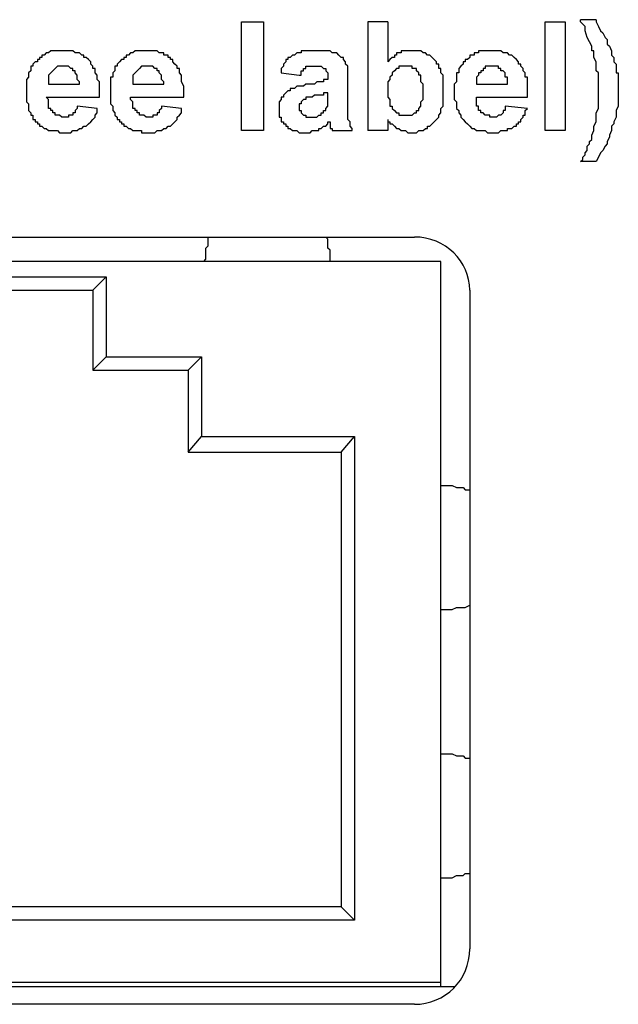
# Model space of a CAD drawing. Extents: x 1539 to 1945, y -629 to -323.
# Drawn here: x 1679 to 1680, y -432 to -431 of the extents above; entities that cross this region are included whole.
import ezdxf

# ---------------------------------------------------------------- set-up
doc = ezdxf.new("R2010")
doc.units = 0

msp = doc.modelspace()

# ---------------------------------------------------------------- linework, layer by layer
at = {"color": 7, "linetype": 'Continuous', "lineweight": -2, "true_color": 0x000007}
for points in [[(1679.4443, -431.3885), (1679.4443, -431.2616), (1679.4443, -431.2616)], [(1679.4443, -431.2616), (1679.4702, -431.2616), (1679.4702, -431.2616)], [(1679.4702, -431.2616), (1679.4702, -431.3885), (1679.4702, -431.3885)], [(1679.5919, -431.2616), (1679.5919, -431.3885), (1679.5919, -431.3885)], [(1679.6152, -431.2616), (1679.5919, -431.2616), (1679.5919, -431.2616)], [(1679.6152, -431.2616), (1679.6152, -431.3082), (1679.6152, -431.3082)], [(1679.7991, -431.3885), (1679.7991, -431.2616), (1679.7991, -431.2616)], [(1679.7991, -431.2616), (1679.8224, -431.2616), (1679.8224, -431.2616)], [(1679.8224, -431.2616), (1679.8224, -431.3885), (1679.8224, -431.3885)], [(1679.8586, -431.259), (1679.8405, -431.259), (1679.8405, -431.259)], [(1679.8508, -431.4014), (1679.8534, -431.3988), (1679.8534, -431.3937), (1679.8534, -431.3937), (1679.856, -431.3885), (1679.856, -431.3833), (1679.856, -431.3833), (1679.856, -431.3833), (1679.8586, -431.3781), (1679.8586, -431.3729), (1679.8586, -431.3704), (1679.8586, -431.3678), (1679.8612, -431.3626), (1679.8612, -431.3574), (1679.8612, -431.3548), (1679.8612, -431.3522), (1679.8612, -431.3496), (1679.8612, -431.3445), (1679.8612, -431.3419), (1679.8612, -431.3419), (1679.8612, -431.3367), (1679.8612, -431.3315), (1679.8612, -431.3263), (1679.8612, -431.3237), (1679.8612, -431.3211), (1679.8586, -431.3186), (1679.8586, -431.3134), (1679.8586, -431.3134), (1679.8586, -431.3082), (1679.856, -431.303), (1679.856, -431.3004), (1679.856, -431.2953), (1679.8534, -431.2953), (1679.8534, -431.2901), (1679.8508, -431.2849), (1679.8508, -431.2849), (1679.8483, -431.2797), (1679.8457, -431.2719), (1679.8457, -431.2668), (1679.8405, -431.2616), (1679.8405, -431.259)], [(1679.8586, -431.259), (1679.8586, -431.2616), (1679.8612, -431.2668), (1679.8638, -431.2719), (1679.8664, -431.2745), (1679.869, -431.2797), (1679.8716, -431.2823), (1679.8716, -431.2875), (1679.8742, -431.2901), (1679.8767, -431.2953), (1679.8767, -431.2978), (1679.8767, -431.3004), (1679.8793, -431.303), (1679.8793, -431.3082), (1679.8819, -431.3108), (1679.8819, -431.316), (1679.8819, -431.3211), (1679.8845, -431.3211), (1679.8845, -431.3263), (1679.8845, -431.3289), (1679.8845, -431.3341), (1679.8845, -431.3367), (1679.8845, -431.3419), (1679.8845, -431.3445), (1679.8845, -431.3496), (1679.8845, -431.3522), (1679.8845, -431.3574), (1679.8845, -431.36), (1679.8819, -431.3652), (1679.8819, -431.3678), (1679.8819, -431.3729), (1679.8793, -431.3781), (1679.8793, -431.3807), (1679.8767, -431.3833), (1679.8767, -431.3885), (1679.8742, -431.3937), (1679.8742, -431.3963), (1679.8716, -431.4014), (1679.8716, -431.404), (1679.869, -431.4066), (1679.8664, -431.4118), (1679.8638, -431.4144), (1679.8612, -431.4196), (1679.8586, -431.4247), (1679.8586, -431.4247)], [(1679.2345, -431.2953), (1679.2345, -431.2953), (1679.2319, -431.2953), (1679.2293, -431.2953), (1679.2267, -431.2953), (1679.2267, -431.2953), (1679.2241, -431.2953), (1679.2215, -431.2953), (1679.219, -431.2978), (1679.219, -431.2978), (1679.2164, -431.2978), (1679.2138, -431.3004), (1679.2138, -431.3004), (1679.2112, -431.3004), (1679.2112, -431.303), (1679.2086, -431.303), (1679.2086, -431.3056), (1679.206, -431.3056), (1679.206, -431.3082), (1679.2034, -431.3082), (1679.2034, -431.3082), (1679.2034, -431.3082), (1679.2008, -431.3108), (1679.2008, -431.3134), (1679.1982, -431.3134), (1679.1982, -431.316), (1679.1982, -431.3186), (1679.1957, -431.3211), (1679.1957, -431.3211), (1679.1957, -431.3237), (1679.1957, -431.3263), (1679.1957, -431.3263), (1679.1931, -431.3289), (1679.1931, -431.3315), (1679.1931, -431.3315), (1679.1931, -431.3341), (1679.1931, -431.3367), (1679.1931, -431.3393), (1679.1931, -431.3445), (1679.1931, -431.3445), (1679.1931, -431.347), (1679.1931, -431.3496), (1679.1931, -431.3522), (1679.1931, -431.3548), (1679.1931, -431.3548), (1679.1957, -431.3574), (1679.1957, -431.36), (1679.1957, -431.3626), (1679.1957, -431.3652), (1679.1957, -431.3652), (1679.1982, -431.3678), (1679.1982, -431.3704), (1679.2008, -431.3704), (1679.2008, -431.3729), (1679.2008, -431.3755), (1679.2034, -431.3755), (1679.2034, -431.3781), (1679.206, -431.3781), (1679.206, -431.3807), (1679.2086, -431.3807), (1679.2086, -431.3833), (1679.2112, -431.3833), (1679.2138, -431.3859), (1679.2138, -431.3859), (1679.2164, -431.3859), (1679.219, -431.3885), (1679.219, -431.3885), (1679.2215, -431.3885), (1679.2241, -431.3885), (1679.2267, -431.3885), (1679.2293, -431.3885), (1679.2319, -431.3911), (1679.2319, -431.3911), (1679.2345, -431.3911), (1679.2371, -431.3911), (1679.2371, -431.3911), (1679.2397, -431.3911)], [(1679.2785, -431.3496), (1679.2785, -431.347), (1679.2785, -431.3445), (1679.2785, -431.3419), (1679.2785, -431.3393), (1679.2785, -431.3367), (1679.2785, -431.3315), (1679.2759, -431.3289), (1679.2759, -431.3263), (1679.2759, -431.3263), (1679.2759, -431.3263), (1679.2759, -431.3237), (1679.2733, -431.3211), (1679.2733, -431.3186), (1679.2733, -431.316), (1679.2708, -431.316), (1679.2708, -431.3134), (1679.2682, -431.3108), (1679.2682, -431.3108), (1679.2682, -431.3082), (1679.2656, -431.3056), (1679.2656, -431.3056), (1679.263, -431.303), (1679.2604, -431.303), (1679.2604, -431.3004), (1679.2578, -431.3004), (1679.2578, -431.3004), (1679.2552, -431.2978), (1679.2526, -431.2978), (1679.25, -431.2978), (1679.25, -431.2978), (1679.2474, -431.2953), (1679.2449, -431.2953), (1679.2423, -431.2953), (1679.2397, -431.2953), (1679.2371, -431.2953), (1679.2371, -431.2953), (1679.2345, -431.2953)], [(1679.3329, -431.2953), (1679.3329, -431.2953), (1679.3303, -431.2953), (1679.3277, -431.2953), (1679.3251, -431.2953), (1679.3251, -431.2953), (1679.3225, -431.2953), (1679.32, -431.2953), (1679.3174, -431.2978), (1679.3174, -431.2978), (1679.3148, -431.2978), (1679.3122, -431.3004), (1679.3122, -431.3004), (1679.3096, -431.3004), (1679.3096, -431.303), (1679.307, -431.303), (1679.307, -431.3056), (1679.3044, -431.3056), (1679.3018, -431.3082), (1679.3018, -431.3082), (1679.3018, -431.3082), (1679.3018, -431.3082), (1679.2992, -431.3108), (1679.2992, -431.3134), (1679.2966, -431.3134), (1679.2966, -431.316), (1679.2966, -431.3186), (1679.2941, -431.3211), (1679.2941, -431.3211), (1679.2941, -431.3237), (1679.2941, -431.3263), (1679.2915, -431.3263), (1679.2915, -431.3289), (1679.2915, -431.3315), (1679.2915, -431.3315), (1679.2915, -431.3341), (1679.2915, -431.3367), (1679.2915, -431.3393), (1679.2915, -431.3445), (1679.2915, -431.3445), (1679.2915, -431.347), (1679.2915, -431.3496), (1679.2915, -431.3522), (1679.2915, -431.3548), (1679.2915, -431.3548), (1679.2915, -431.3574), (1679.2941, -431.36), (1679.2941, -431.3626), (1679.2941, -431.3652), (1679.2941, -431.3652), (1679.2966, -431.3678), (1679.2966, -431.3704), (1679.2966, -431.3704), (1679.2992, -431.3729), (1679.2992, -431.3755), (1679.3018, -431.3755), (1679.3018, -431.3781), (1679.3044, -431.3781), (1679.3044, -431.3807), (1679.307, -431.3807), (1679.307, -431.3833), (1679.3096, -431.3833), (1679.3122, -431.3859), (1679.3122, -431.3859), (1679.3148, -431.3859), (1679.3174, -431.3885), (1679.3174, -431.3885), (1679.32, -431.3885), (1679.3225, -431.3885), (1679.3251, -431.3885), (1679.3277, -431.3885), (1679.3277, -431.3911), (1679.3303, -431.3911), (1679.3329, -431.3911), (1679.3355, -431.3911), (1679.3355, -431.3911), (1679.3381, -431.3911)], [(1679.3769, -431.3496), (1679.3769, -431.347), (1679.3769, -431.3445), (1679.3769, -431.3419), (1679.3769, -431.3393), (1679.3769, -431.3367), (1679.3743, -431.3315), (1679.3743, -431.3289), (1679.3743, -431.3263), (1679.3743, -431.3263), (1679.3743, -431.3263), (1679.3743, -431.3237), (1679.3718, -431.3211), (1679.3718, -431.3186), (1679.3718, -431.316), (1679.3692, -431.316), (1679.3692, -431.3134), (1679.3666, -431.3108), (1679.3666, -431.3108), (1679.364, -431.3082), (1679.364, -431.3056), (1679.3614, -431.3056), (1679.3614, -431.303), (1679.3588, -431.303), (1679.3588, -431.3004), (1679.3562, -431.3004), (1679.3536, -431.3004), (1679.3536, -431.2978), (1679.351, -431.2978), (1679.3484, -431.2978), (1679.3484, -431.2978), (1679.3459, -431.2953), (1679.3433, -431.2953), (1679.3407, -431.2953), (1679.3381, -431.2953), (1679.3355, -431.2953), (1679.3355, -431.2953), (1679.3329, -431.2953)], [(1679.5297, -431.2953), (1679.5297, -431.2953), (1679.5271, -431.2953), (1679.5245, -431.2953), (1679.522, -431.2953), (1679.5194, -431.2953), (1679.5168, -431.2953), (1679.5142, -431.2953), (1679.5142, -431.2978), (1679.5116, -431.2978), (1679.509, -431.2978), (1679.509, -431.2978), (1679.5064, -431.3004), (1679.5038, -431.3004), (1679.5038, -431.3004), (1679.5012, -431.303), (1679.5012, -431.303), (1679.4986, -431.303), (1679.4986, -431.3056), (1679.4961, -431.3056), (1679.4961, -431.3082), (1679.4961, -431.3082), (1679.4935, -431.3108), (1679.4935, -431.3134), (1679.4935, -431.3134), (1679.4909, -431.316), (1679.4909, -431.3186), (1679.4909, -431.3211), (1679.4909, -431.3211)], [(1679.566, -431.3082), (1679.566, -431.3082), (1679.5634, -431.3056), (1679.5634, -431.3056), (1679.5634, -431.303), (1679.5608, -431.303), (1679.5608, -431.303), (1679.5582, -431.3004), (1679.5582, -431.3004), (1679.5556, -431.2978), (1679.5556, -431.2978), (1679.553, -431.2978), (1679.5504, -431.2978), (1679.5504, -431.2978), (1679.5479, -431.2953), (1679.5453, -431.2953), (1679.5453, -431.2953), (1679.5427, -431.2953), (1679.5401, -431.2953), (1679.5375, -431.2953), (1679.5323, -431.2953), (1679.5297, -431.2953)], [(1679.6437, -431.2953), (1679.6411, -431.2953), (1679.6385, -431.2953), (1679.6359, -431.2953), (1679.6359, -431.2953), (1679.6333, -431.2953), (1679.6307, -431.2953), (1679.6307, -431.2978), (1679.6281, -431.2978), (1679.6255, -431.2978), (1679.6255, -431.3004), (1679.623, -431.3004), (1679.623, -431.303), (1679.6204, -431.303), (1679.6178, -431.3056), (1679.6178, -431.3056), (1679.6152, -431.3082)], [(1679.6696, -431.3781), (1679.6722, -431.3755), (1679.6722, -431.3755), (1679.6747, -431.3729), (1679.6747, -431.3704), (1679.6747, -431.3704), (1679.6773, -431.3678), (1679.6773, -431.3652), (1679.6773, -431.3626), (1679.6773, -431.3626), (1679.6799, -431.36), (1679.6799, -431.3574), (1679.6799, -431.3548), (1679.6799, -431.3522), (1679.6799, -431.3522), (1679.6799, -431.3496), (1679.6799, -431.347), (1679.6799, -431.3445), (1679.6799, -431.3419), (1679.6799, -431.3393), (1679.6799, -431.3367), (1679.6799, -431.3341), (1679.6799, -431.3315), (1679.6799, -431.3289), (1679.6799, -431.3263), (1679.6799, -431.3237), (1679.6773, -431.3211), (1679.6773, -431.3211), (1679.6773, -431.3186), (1679.6773, -431.316), (1679.6747, -431.316), (1679.6747, -431.3134), (1679.6747, -431.3108), (1679.6722, -431.3108), (1679.6722, -431.3082), (1679.6722, -431.3082), (1679.6696, -431.3056), (1679.6696, -431.3056), (1679.667, -431.303), (1679.667, -431.303), (1679.6644, -431.3004), (1679.6644, -431.3004), (1679.6618, -431.3004), (1679.6618, -431.3004), (1679.6592, -431.2978), (1679.6566, -431.2978), (1679.6566, -431.2978), (1679.654, -431.2953), (1679.6514, -431.2953), (1679.6514, -431.2953), (1679.6489, -431.2953), (1679.6463, -431.2953), (1679.6437, -431.2953), (1679.6437, -431.2953)], [(1679.7343, -431.2953), (1679.7343, -431.2953), (1679.7317, -431.2953), (1679.7317, -431.2953), (1679.7291, -431.2953), (1679.7265, -431.2953), (1679.724, -431.2953), (1679.7214, -431.2953), (1679.7214, -431.2978), (1679.7188, -431.2978), (1679.7162, -431.2978), (1679.7162, -431.3004), (1679.7136, -431.3004), (1679.711, -431.3004), (1679.711, -431.303), (1679.711, -431.303), (1679.7084, -431.3056), (1679.7058, -431.3056), (1679.7058, -431.3082), (1679.7058, -431.3082), (1679.7058, -431.3082), (1679.7032, -431.3082), (1679.7032, -431.3108), (1679.7006, -431.3134), (1679.7006, -431.3134), (1679.6981, -431.316), (1679.6981, -431.3186), (1679.6981, -431.3211), (1679.6955, -431.3211), (1679.6955, -431.3237), (1679.6955, -431.3263), (1679.6955, -431.3263), (1679.6955, -431.3289), (1679.6955, -431.3315), (1679.6955, -431.3315), (1679.6929, -431.3341), (1679.6929, -431.3367), (1679.6929, -431.3393), (1679.6929, -431.3445), (1679.6929, -431.3445), (1679.6929, -431.347), (1679.6929, -431.3496), (1679.6929, -431.3522), (1679.6955, -431.3548), (1679.6955, -431.3548), (1679.6955, -431.3574), (1679.6955, -431.36), (1679.6955, -431.3626), (1679.6981, -431.3652), (1679.6981, -431.3652), (1679.6981, -431.3678), (1679.7006, -431.3704), (1679.7006, -431.3704), (1679.7006, -431.3729), (1679.7032, -431.3755), (1679.7032, -431.3755), (1679.7058, -431.3781), (1679.7058, -431.3781), (1679.7084, -431.3807), (1679.7084, -431.3807), (1679.711, -431.3833), (1679.711, -431.3833), (1679.7136, -431.3859), (1679.7162, -431.3859), (1679.7162, -431.3859), (1679.7188, -431.3885), (1679.7214, -431.3885), (1679.724, -431.3885), (1679.724, -431.3885), (1679.7265, -431.3885), (1679.7291, -431.3885), (1679.7317, -431.3911), (1679.7317, -431.3911), (1679.7343, -431.3911), (1679.7369, -431.3911), (1679.7369, -431.3911), (1679.7395, -431.3911)], [(1679.7783, -431.3496), (1679.7783, -431.347), (1679.7783, -431.3445), (1679.7783, -431.3419), (1679.7783, -431.3393), (1679.7783, -431.3367), (1679.7783, -431.3315), (1679.7783, -431.3289), (1679.7783, -431.3263), (1679.7757, -431.3263), (1679.7757, -431.3263), (1679.7757, -431.3237), (1679.7757, -431.3211), (1679.7732, -431.3186), (1679.7732, -431.316), (1679.7732, -431.316), (1679.7706, -431.3134), (1679.7706, -431.3108), (1679.768, -431.3108), (1679.768, -431.3082), (1679.7654, -431.3056), (1679.7654, -431.3056), (1679.7628, -431.303), (1679.7628, -431.303), (1679.7602, -431.3004), (1679.7576, -431.3004), (1679.7576, -431.3004), (1679.755, -431.2978), (1679.755, -431.2978), (1679.7524, -431.2978), (1679.7499, -431.2978), (1679.7473, -431.2953), (1679.7447, -431.2953), (1679.7447, -431.2953), (1679.7421, -431.2953), (1679.7395, -431.2953), (1679.7369, -431.2953), (1679.7343, -431.2953)], [(1679.2552, -431.3341), (1679.2552, -431.3341), (1679.2552, -431.3315), (1679.2526, -431.3289), (1679.2526, -431.3289), (1679.2526, -431.3263), (1679.2526, -431.3263), (1679.2526, -431.3237), (1679.2526, -431.3237), (1679.25, -431.3211), (1679.25, -431.3211), (1679.25, -431.3186), (1679.25, -431.3186), (1679.2474, -431.3186), (1679.2474, -431.3186), (1679.2474, -431.316), (1679.2449, -431.316), (1679.2449, -431.316), (1679.2423, -431.3134), (1679.2423, -431.3134), (1679.2397, -431.3134), (1679.2397, -431.3134), (1679.2397, -431.3134), (1679.2371, -431.3134), (1679.2371, -431.3134), (1679.2345, -431.3134), (1679.2345, -431.3134), (1679.2319, -431.3134), (1679.2319, -431.3134), (1679.2293, -431.3134), (1679.2293, -431.3134), (1679.2267, -431.316), (1679.2267, -431.316), (1679.2267, -431.316), (1679.2241, -431.3186), (1679.2241, -431.3186), (1679.2241, -431.3186), (1679.2215, -431.3211), (1679.2215, -431.3211), (1679.2215, -431.3211), (1679.219, -431.3237), (1679.219, -431.3237), (1679.219, -431.3263), (1679.219, -431.3263), (1679.219, -431.3289), (1679.219, -431.3315), (1679.219, -431.3315), (1679.219, -431.3341), (1679.219, -431.3341)], [(1679.3536, -431.3341), (1679.3536, -431.3341), (1679.3536, -431.3315), (1679.351, -431.3289), (1679.351, -431.3289), (1679.351, -431.3263), (1679.351, -431.3263), (1679.351, -431.3237), (1679.351, -431.3237), (1679.3484, -431.3211), (1679.3484, -431.3211), (1679.3484, -431.3186), (1679.3459, -431.3186), (1679.3459, -431.3186), (1679.3459, -431.3186), (1679.3459, -431.316), (1679.3433, -431.316), (1679.3433, -431.316), (1679.3407, -431.3134), (1679.3407, -431.3134), (1679.3381, -431.3134), (1679.3381, -431.3134), (1679.3355, -431.3134), (1679.3355, -431.3134), (1679.3355, -431.3134), (1679.3329, -431.3134), (1679.3329, -431.3134), (1679.3303, -431.3134), (1679.3303, -431.3134), (1679.3277, -431.3134), (1679.3277, -431.3134), (1679.3251, -431.316), (1679.3251, -431.316), (1679.3251, -431.316), (1679.3225, -431.3186), (1679.3225, -431.3186), (1679.3225, -431.3186), (1679.32, -431.3211), (1679.32, -431.3211), (1679.32, -431.3211), (1679.3174, -431.3237), (1679.3174, -431.3237), (1679.3174, -431.3263), (1679.3174, -431.3263), (1679.3174, -431.3289), (1679.3174, -431.3315), (1679.3174, -431.3315), (1679.3174, -431.3341), (1679.3174, -431.3341)], [(1679.5116, -431.3237), (1679.5142, -431.3237), (1679.5142, -431.3211), (1679.5142, -431.3211), (1679.5142, -431.3186), (1679.5142, -431.3186), (1679.5168, -431.3186), (1679.5168, -431.316), (1679.5168, -431.316), (1679.5194, -431.316), (1679.5194, -431.316), (1679.5194, -431.3134), (1679.522, -431.3134), (1679.522, -431.3134), (1679.522, -431.3134), (1679.5245, -431.3134), (1679.5245, -431.3134), (1679.5271, -431.3134), (1679.5297, -431.3134)], [(1679.5297, -431.3134), (1679.5297, -431.3134), (1679.5323, -431.3134), (1679.5323, -431.3134), (1679.5349, -431.3134), (1679.5375, -431.3134), (1679.5375, -431.3134), (1679.5375, -431.3134), (1679.5401, -431.316), (1679.5401, -431.316), (1679.5401, -431.316), (1679.5427, -431.316), (1679.5427, -431.316), (1679.5427, -431.3186), (1679.5427, -431.3186), (1679.5427, -431.3186), (1679.5453, -431.3211), (1679.5453, -431.3211), (1679.5453, -431.3211), (1679.5453, -431.3237), (1679.5453, -431.3263), (1679.5453, -431.3263)], [(1679.5686, -431.3289), (1679.5686, -431.3289), (1679.5686, -431.3263), (1679.5686, -431.3237), (1679.5686, -431.3211), (1679.5686, -431.3186), (1679.5686, -431.3186), (1679.5686, -431.316), (1679.5686, -431.3134), (1679.566, -431.3108), (1679.566, -431.3108), (1679.566, -431.3082), (1679.566, -431.3082)], [(1679.6359, -431.3134), (1679.6359, -431.3134), (1679.6333, -431.3134), (1679.6307, -431.3134), (1679.6307, -431.3134), (1679.6281, -431.3134), (1679.6281, -431.316), (1679.6281, -431.316), (1679.6255, -431.316), (1679.6255, -431.316), (1679.6255, -431.316), (1679.623, -431.3186), (1679.623, -431.3186), (1679.6204, -431.3211), (1679.6204, -431.3211), (1679.6204, -431.3211), (1679.6204, -431.3237), (1679.6178, -431.3263), (1679.6178, -431.3263), (1679.6178, -431.3289), (1679.6178, -431.3289), (1679.6178, -431.3289), (1679.6152, -431.3315), (1679.6152, -431.3341), (1679.6152, -431.3367), (1679.6152, -431.3393), (1679.6152, -431.3393)], [(1679.6359, -431.3134), (1679.6359, -431.3134), (1679.6333, -431.3134), (1679.6307, -431.3134), (1679.6307, -431.3134), (1679.6281, -431.3134), (1679.6281, -431.316), (1679.6281, -431.316), (1679.6255, -431.316), (1679.6255, -431.316), (1679.6255, -431.316), (1679.623, -431.3186), (1679.623, -431.3186), (1679.6204, -431.3211), (1679.6204, -431.3211), (1679.6204, -431.3211), (1679.6204, -431.3237), (1679.6178, -431.3263), (1679.6178, -431.3263), (1679.6178, -431.3289), (1679.6178, -431.3289), (1679.6178, -431.3289), (1679.6152, -431.3315), (1679.6152, -431.3341), (1679.6152, -431.3367), (1679.6152, -431.3393), (1679.6152, -431.3393)], [(1679.6359, -431.3704), (1679.6385, -431.3704), (1679.6385, -431.3704), (1679.6411, -431.3704), (1679.6411, -431.3704), (1679.6411, -431.3704), (1679.6437, -431.3704), (1679.6437, -431.3704), (1679.6463, -431.3678), (1679.6463, -431.3678), (1679.6489, -431.3678), (1679.6489, -431.3652), (1679.6489, -431.3652), (1679.6514, -431.3652), (1679.6514, -431.3652), (1679.6514, -431.3626), (1679.6514, -431.3626), (1679.654, -431.36), (1679.654, -431.36), (1679.654, -431.3574), (1679.654, -431.3548), (1679.654, -431.3548), (1679.6566, -431.3522), (1679.6566, -431.3496), (1679.6566, -431.347), (1679.6566, -431.3445), (1679.6566, -431.3419), (1679.6566, -431.3419), (1679.6566, -431.3393), (1679.6566, -431.3367), (1679.6566, -431.3367), (1679.6566, -431.3341), (1679.654, -431.3315), (1679.654, -431.3289), (1679.654, -431.3289), (1679.654, -431.3263), (1679.654, -431.3263), (1679.654, -431.3237), (1679.6514, -431.3237), (1679.6514, -431.3211), (1679.6514, -431.3211), (1679.6514, -431.3211), (1679.6489, -431.3186), (1679.6489, -431.3186), (1679.6489, -431.316), (1679.6463, -431.316), (1679.6463, -431.316), (1679.6437, -431.316), (1679.6437, -431.316), (1679.6437, -431.316), (1679.6437, -431.3134), (1679.6411, -431.3134), (1679.6411, -431.3134), (1679.6385, -431.3134), (1679.6385, -431.3134), (1679.6359, -431.3134), (1679.6359, -431.3134)], [(1679.755, -431.3341), (1679.755, -431.3341), (1679.755, -431.3315), (1679.755, -431.3289), (1679.755, -431.3289), (1679.755, -431.3263), (1679.7524, -431.3263), (1679.7524, -431.3237), (1679.7524, -431.3237), (1679.7524, -431.3211), (1679.7524, -431.3211), (1679.7499, -431.3186), (1679.7499, -431.3186), (1679.7499, -431.3186), (1679.7473, -431.3186), (1679.7473, -431.316), (1679.7473, -431.316), (1679.7447, -431.316), (1679.7447, -431.3134), (1679.7421, -431.3134), (1679.7421, -431.3134), (1679.7395, -431.3134), (1679.7395, -431.3134), (1679.7369, -431.3134), (1679.7369, -431.3134), (1679.7369, -431.3134), (1679.7343, -431.3134), (1679.7343, -431.3134), (1679.7317, -431.3134), (1679.7317, -431.3134), (1679.7291, -431.3134), (1679.7291, -431.316), (1679.7265, -431.316), (1679.7265, -431.316), (1679.7265, -431.3186), (1679.724, -431.3186), (1679.724, -431.3186), (1679.724, -431.3211), (1679.7214, -431.3211), (1679.7214, -431.3211), (1679.7214, -431.3237), (1679.7214, -431.3237), (1679.7188, -431.3263), (1679.7188, -431.3263), (1679.7188, -431.3289), (1679.7188, -431.3315), (1679.7188, -431.3315), (1679.7188, -431.3341), (1679.7188, -431.3341)], [(1679.4909, -431.3211), (1679.5116, -431.3237), (1679.5116, -431.3237)], [(1679.219, -431.3341), (1679.2552, -431.3341), (1679.2552, -431.3341)], [(1679.3174, -431.3341), (1679.3536, -431.3341), (1679.3536, -431.3341)], [(1679.522, -431.3341), (1679.5194, -431.3341), (1679.5168, -431.3367), (1679.5142, -431.3367), (1679.5116, -431.3367), (1679.509, -431.3367), (1679.509, -431.3367), (1679.5064, -431.3393), (1679.5038, -431.3393), (1679.5012, -431.3393), (1679.5012, -431.3393), (1679.5012, -431.3419), (1679.4986, -431.3419), (1679.4986, -431.3419), (1679.4961, -431.3445), (1679.4961, -431.3445), (1679.4935, -431.347), (1679.4935, -431.347), (1679.4935, -431.3496), (1679.4909, -431.3496), (1679.4909, -431.3496), (1679.4909, -431.3522), (1679.4909, -431.3522), (1679.4883, -431.3548), (1679.4883, -431.3548), (1679.4883, -431.3574), (1679.4883, -431.36), (1679.4883, -431.36), (1679.4883, -431.3626), (1679.4883, -431.3626), (1679.4883, -431.3626), (1679.4883, -431.3652), (1679.4883, -431.3678), (1679.4883, -431.3678), (1679.4883, -431.3704), (1679.4883, -431.3704), (1679.4883, -431.3729), (1679.4909, -431.3729), (1679.4909, -431.3755), (1679.4909, -431.3781), (1679.4935, -431.3781), (1679.4935, -431.3781), (1679.4935, -431.3781), (1679.4935, -431.3807), (1679.4961, -431.3807), (1679.4961, -431.3833), (1679.4986, -431.3833), (1679.4986, -431.3859), (1679.5012, -431.3859), (1679.5012, -431.3859), (1679.5038, -431.3885), (1679.5038, -431.3885), (1679.5064, -431.3885), (1679.5064, -431.3885), (1679.509, -431.3885), (1679.5116, -431.3911), (1679.5142, -431.3911), (1679.5142, -431.3911), (1679.5168, -431.3911), (1679.5194, -431.3911)], [(1679.5453, -431.3289), (1679.5427, -431.3289), (1679.5401, -431.3289), (1679.5401, -431.3315), (1679.5375, -431.3315), (1679.5349, -431.3315), (1679.5323, -431.3315), (1679.5297, -431.3341), (1679.5297, -431.3341), (1679.5271, -431.3341), (1679.5245, -431.3341), (1679.522, -431.3341)], [(1679.5453, -431.3263), (1679.5453, -431.3289), (1679.5453, -431.3289)], [(1679.5686, -431.3574), (1679.5686, -431.3289), (1679.5686, -431.3289)], [(1679.7188, -431.3341), (1679.755, -431.3341), (1679.755, -431.3341)], [(1679.5297, -431.347), (1679.5297, -431.347), (1679.5271, -431.3496), (1679.5271, -431.3496), (1679.5245, -431.3496), (1679.5245, -431.3496), (1679.522, -431.3496), (1679.522, -431.3496), (1679.5194, -431.3496), (1679.5194, -431.3522), (1679.5168, -431.3522), (1679.5168, -431.3522)], [(1679.5453, -431.3445), (1679.5427, -431.3445), (1679.5427, -431.3445), (1679.5427, -431.3445), (1679.5401, -431.3445), (1679.5401, -431.347), (1679.5375, -431.347), (1679.5375, -431.347), (1679.5349, -431.347), (1679.5323, -431.347), (1679.5323, -431.347), (1679.5297, -431.347)], [(1679.5453, -431.3496), (1679.5453, -431.3445), (1679.5453, -431.3445)], [(1679.6152, -431.3393), (1679.6152, -431.3419), (1679.6152, -431.3445), (1679.6152, -431.347), (1679.6152, -431.3496), (1679.6178, -431.3522), (1679.6178, -431.3548), (1679.6178, -431.3548), (1679.6178, -431.3574), (1679.6178, -431.36), (1679.6204, -431.36), (1679.6204, -431.3626)], [(1679.2164, -431.3496), (1679.2785, -431.3496), (1679.2785, -431.3496)], [(1679.2526, -431.36), (1679.2526, -431.36), (1679.2526, -431.3626), (1679.2526, -431.3626), (1679.25, -431.3652), (1679.25, -431.3652), (1679.25, -431.3678), (1679.2474, -431.3678), (1679.2474, -431.3678), (1679.2474, -431.3704), (1679.2449, -431.3704), (1679.2449, -431.3704), (1679.2449, -431.3704), (1679.2423, -431.3704), (1679.2423, -431.3704), (1679.2423, -431.3729), (1679.2397, -431.3729), (1679.2397, -431.3729), (1679.2371, -431.3729), (1679.2371, -431.3729), (1679.2371, -431.3729), (1679.2345, -431.3729), (1679.2345, -431.3729), (1679.2319, -431.3704), (1679.2319, -431.3704), (1679.2293, -431.3704), (1679.2293, -431.3704), (1679.2267, -431.3704), (1679.2267, -431.3678), (1679.2267, -431.3678), (1679.2241, -431.3678), (1679.2241, -431.3652), (1679.2215, -431.3652), (1679.2215, -431.3652), (1679.2215, -431.3626), (1679.219, -431.3626), (1679.219, -431.36), (1679.219, -431.36), (1679.219, -431.3574), (1679.219, -431.3548), (1679.219, -431.3548), (1679.219, -431.3522), (1679.2164, -431.3496), (1679.2164, -431.3496)], [(1679.2759, -431.3626), (1679.2526, -431.36), (1679.2526, -431.36)], [(1679.3148, -431.3496), (1679.3769, -431.3496), (1679.3769, -431.3496)], [(1679.351, -431.36), (1679.351, -431.36), (1679.351, -431.3626), (1679.351, -431.3626), (1679.3484, -431.3652), (1679.3484, -431.3652), (1679.3484, -431.3678), (1679.3459, -431.3678), (1679.3459, -431.3678), (1679.3459, -431.3704), (1679.3433, -431.3704), (1679.3433, -431.3704), (1679.3433, -431.3704), (1679.3407, -431.3704), (1679.3407, -431.3704), (1679.3407, -431.3729), (1679.3381, -431.3729), (1679.3381, -431.3729), (1679.3355, -431.3729), (1679.3355, -431.3729), (1679.3355, -431.3729), (1679.3329, -431.3729), (1679.3329, -431.3729), (1679.3303, -431.3704), (1679.3303, -431.3704), (1679.3277, -431.3704), (1679.3277, -431.3704), (1679.3251, -431.3704), (1679.3251, -431.3678), (1679.3225, -431.3678), (1679.3225, -431.3678), (1679.3225, -431.3652), (1679.32, -431.3652), (1679.32, -431.3652), (1679.32, -431.3626), (1679.3174, -431.3626), (1679.3174, -431.36), (1679.3174, -431.36), (1679.3174, -431.3574), (1679.3174, -431.3548), (1679.3174, -431.3548), (1679.3148, -431.3522), (1679.3148, -431.3496), (1679.3148, -431.3496)], [(1679.3743, -431.3626), (1679.351, -431.36), (1679.351, -431.36)], [(1679.5168, -431.3522), (1679.5168, -431.3522), (1679.5142, -431.3548), (1679.5142, -431.3548), (1679.5142, -431.3548), (1679.5142, -431.3548), (1679.5142, -431.3574), (1679.5116, -431.3574), (1679.5116, -431.36), (1679.5116, -431.36), (1679.5116, -431.36), (1679.5116, -431.3626), (1679.5116, -431.3626), (1679.5116, -431.3652), (1679.5142, -431.3652), (1679.5142, -431.3652), (1679.5142, -431.3678), (1679.5142, -431.3678), (1679.5142, -431.3678), (1679.5168, -431.3704), (1679.5168, -431.3704), (1679.5168, -431.3704), (1679.5194, -431.3704), (1679.5194, -431.3729), (1679.5194, -431.3729), (1679.522, -431.3729), (1679.522, -431.3729), (1679.5245, -431.3729), (1679.5245, -431.3729), (1679.5245, -431.3729), (1679.5271, -431.3729), (1679.5297, -431.3729), (1679.5297, -431.3729), (1679.5323, -431.3729), (1679.5323, -431.3729), (1679.5323, -431.3729), (1679.5349, -431.3704), (1679.5349, -431.3704), (1679.5349, -431.3704), (1679.5375, -431.3704), (1679.5375, -431.3678)], [(1679.5375, -431.3678), (1679.5375, -431.3678), (1679.5401, -431.3678), (1679.5401, -431.3678), (1679.5401, -431.3678), (1679.5401, -431.3652), (1679.5427, -431.3652), (1679.5427, -431.3652), (1679.5427, -431.3626), (1679.5427, -431.3626), (1679.5427, -431.3626), (1679.5453, -431.36)], [(1679.5453, -431.36), (1679.5453, -431.36), (1679.5453, -431.36), (1679.5453, -431.3574), (1679.5453, -431.3574), (1679.5453, -431.3574), (1679.5453, -431.3548), (1679.5453, -431.3548), (1679.5453, -431.3522), (1679.5453, -431.3522), (1679.5453, -431.3496), (1679.5453, -431.3496)], [(1679.5686, -431.3755), (1679.5686, -431.3755), (1679.5686, -431.3729), (1679.5686, -431.3704), (1679.5686, -431.3704), (1679.5686, -431.3678), (1679.5686, -431.3652), (1679.5686, -431.3626), (1679.5686, -431.3626), (1679.5686, -431.3626), (1679.5686, -431.36), (1679.5686, -431.3574)], [(1679.7188, -431.3496), (1679.7783, -431.3496), (1679.7783, -431.3496)], [(1679.7524, -431.36), (1679.7524, -431.36), (1679.7524, -431.3626), (1679.7524, -431.3626), (1679.7524, -431.3652), (1679.7499, -431.3652), (1679.7499, -431.3678), (1679.7499, -431.3678), (1679.7499, -431.3678), (1679.7473, -431.3704), (1679.7473, -431.3704), (1679.7447, -431.3704), (1679.7447, -431.3704), (1679.7447, -431.3704), (1679.7447, -431.3704), (1679.7421, -431.3729), (1679.7421, -431.3729), (1679.7395, -431.3729), (1679.7395, -431.3729), (1679.7395, -431.3729), (1679.7369, -431.3729), (1679.7369, -431.3729), (1679.7343, -431.3729), (1679.7343, -431.3704), (1679.7317, -431.3704), (1679.7317, -431.3704), (1679.7291, -431.3704), (1679.7291, -431.3704), (1679.7265, -431.3678), (1679.7265, -431.3678), (1679.724, -431.3678), (1679.724, -431.3652), (1679.724, -431.3652), (1679.7214, -431.3652), (1679.7214, -431.3626), (1679.7214, -431.3626), (1679.7214, -431.36), (1679.7188, -431.36), (1679.7188, -431.3574), (1679.7188, -431.3548), (1679.7188, -431.3548), (1679.7188, -431.3522), (1679.7188, -431.3496), (1679.7188, -431.3496)], [(1679.7783, -431.3626), (1679.7524, -431.36), (1679.7524, -431.36)], [(1679.2397, -431.3911), (1679.2397, -431.3911), (1679.2423, -431.3911), (1679.2449, -431.3911), (1679.2449, -431.3911), (1679.2474, -431.3885), (1679.25, -431.3885), (1679.25, -431.3885), (1679.2526, -431.3885), (1679.2526, -431.3885), (1679.2552, -431.3859), (1679.2578, -431.3859), (1679.2578, -431.3859), (1679.2604, -431.3833), (1679.263, -431.3833), (1679.263, -431.3833), (1679.2656, -431.3807), (1679.2656, -431.3807), (1679.2682, -431.3781), (1679.2682, -431.3781), (1679.2708, -431.3755), (1679.2708, -431.3755), (1679.2733, -431.3729), (1679.2733, -431.3704), (1679.2733, -431.3704), (1679.2759, -431.3678), (1679.2759, -431.3652), (1679.2759, -431.3626), (1679.2759, -431.3626)], [(1679.3381, -431.3911), (1679.3381, -431.3911), (1679.3407, -431.3911), (1679.3433, -431.3911), (1679.3433, -431.3911), (1679.3459, -431.3885), (1679.3484, -431.3885), (1679.3484, -431.3885), (1679.351, -431.3885), (1679.351, -431.3885), (1679.3536, -431.3859), (1679.3562, -431.3859), (1679.3562, -431.3859), (1679.3588, -431.3833), (1679.3614, -431.3833), (1679.3614, -431.3833), (1679.364, -431.3807), (1679.364, -431.3807), (1679.3666, -431.3781), (1679.3666, -431.3781), (1679.3692, -431.3755), (1679.3692, -431.3755), (1679.3692, -431.3729), (1679.3718, -431.3704), (1679.3718, -431.3704), (1679.3743, -431.3678), (1679.3743, -431.3652), (1679.3743, -431.3626), (1679.3743, -431.3626)], [(1679.6204, -431.3626), (1679.6204, -431.3626), (1679.623, -431.3652), (1679.623, -431.3652), (1679.623, -431.3652), (1679.6255, -431.3678), (1679.6255, -431.3678), (1679.6281, -431.3678), (1679.6281, -431.3704), (1679.6281, -431.3704), (1679.6307, -431.3704), (1679.6307, -431.3704), (1679.6333, -431.3704), (1679.6333, -431.3704), (1679.6359, -431.3704), (1679.6359, -431.3704)], [(1679.7395, -431.3911), (1679.7395, -431.3911), (1679.7421, -431.3911), (1679.7447, -431.3911), (1679.7447, -431.3911), (1679.7473, -431.3885), (1679.7499, -431.3885), (1679.7524, -431.3885), (1679.7524, -431.3885), (1679.755, -431.3885), (1679.755, -431.3859), (1679.7576, -431.3859), (1679.7602, -431.3859), (1679.7628, -431.3833), (1679.7628, -431.3833), (1679.7654, -431.3833), (1679.7654, -431.3807), (1679.768, -431.3807), (1679.768, -431.3781), (1679.7706, -431.3781), (1679.7706, -431.3755), (1679.7706, -431.3755), (1679.7732, -431.3729), (1679.7732, -431.3704), (1679.7757, -431.3704), (1679.7757, -431.3678), (1679.7757, -431.3652), (1679.7783, -431.3626), (1679.7783, -431.3626)], [(1679.5194, -431.3911), (1679.5194, -431.3911), (1679.522, -431.3911), (1679.5245, -431.3911), (1679.5271, -431.3885), (1679.5271, -431.3885), (1679.5297, -431.3885), (1679.5323, -431.3885), (1679.5349, -431.3885), (1679.5349, -431.3859), (1679.5375, -431.3859), (1679.5401, -431.3833), (1679.5401, -431.3833), (1679.5427, -431.3833), (1679.5453, -431.3807), (1679.5453, -431.3781), (1679.5479, -431.3781)], [(1679.5479, -431.3781), (1679.5479, -431.3781), (1679.5479, -431.3781), (1679.5479, -431.3781), (1679.5479, -431.3781), (1679.5479, -431.3807), (1679.5479, -431.3807), (1679.5479, -431.3807), (1679.5479, -431.3807), (1679.5479, -431.3807), (1679.5479, -431.3807), (1679.5479, -431.3807)], [(1679.5479, -431.3807), (1679.5479, -431.3807), (1679.5479, -431.3807), (1679.5479, -431.3833), (1679.5479, -431.3833), (1679.5479, -431.3833), (1679.5479, -431.3859), (1679.5479, -431.3859), (1679.5504, -431.3859), (1679.5504, -431.3859), (1679.5504, -431.3885), (1679.5504, -431.3885)], [(1679.5737, -431.3885), (1679.5737, -431.3885), (1679.5737, -431.3859), (1679.5737, -431.3859), (1679.5737, -431.3859), (1679.5712, -431.3833), (1679.5712, -431.3833), (1679.5712, -431.3807), (1679.5712, -431.3807), (1679.5712, -431.3781), (1679.5712, -431.3781), (1679.5686, -431.3755)], [(1679.6152, -431.3755), (1679.6152, -431.3885), (1679.6152, -431.3885)], [(1679.6152, -431.3755), (1679.6152, -431.3755), (1679.6152, -431.3781), (1679.6178, -431.3781), (1679.6178, -431.3807), (1679.6204, -431.3807), (1679.623, -431.3833), (1679.623, -431.3833), (1679.6255, -431.3859), (1679.6255, -431.3859), (1679.6281, -431.3859), (1679.6281, -431.3859), (1679.6307, -431.3885), (1679.6307, -431.3885), (1679.6333, -431.3885), (1679.6359, -431.3885), (1679.6359, -431.3885), (1679.6385, -431.3911), (1679.6385, -431.3911), (1679.6411, -431.3911), (1679.6437, -431.3911)], [(1679.6437, -431.3911), (1679.6437, -431.3911), (1679.6463, -431.3911), (1679.6489, -431.3911), (1679.6514, -431.3885), (1679.6514, -431.3885), (1679.654, -431.3885), (1679.6566, -431.3885), (1679.6566, -431.3885), (1679.6592, -431.3859), (1679.6618, -431.3859), (1679.6618, -431.3833), (1679.6644, -431.3833), (1679.6644, -431.3833), (1679.667, -431.3807), (1679.6696, -431.3781), (1679.6696, -431.3781)], [(1679.4702, -431.3885), (1679.4443, -431.3885), (1679.4443, -431.3885)], [(1679.5504, -431.3885), (1679.5737, -431.3885), (1679.5737, -431.3885)], [(1679.6152, -431.3885), (1679.5919, -431.3885), (1679.5919, -431.3885)], [(1679.8224, -431.3885), (1679.7991, -431.3885), (1679.7991, -431.3885)], [(1679.8405, -431.4247), (1679.8405, -431.4247), (1679.8431, -431.4221), (1679.8431, -431.4196), (1679.8457, -431.417), (1679.8457, -431.417), (1679.8457, -431.4144), (1679.8483, -431.4118), (1679.8483, -431.4092), (1679.8483, -431.4066), (1679.8508, -431.404), (1679.8508, -431.4014)], [(1679.8586, -431.4247), (1679.8405, -431.4247), (1679.8405, -431.4247)], [(1678.6751, -431.5128), (1679.6463, -431.5128), (1679.6463, -431.5128)], [(1679.4002, -431.5413), (1679.4028, -431.5387), (1679.4028, -431.5361), (1679.4028, -431.5335), (1679.4028, -431.5309), (1679.4028, -431.5283), (1679.4028, -431.5257), (1679.4054, -431.5231), (1679.4054, -431.5206), (1679.4054, -431.518), (1679.4054, -431.5154), (1679.4054, -431.5128)], [(1679.5479, -431.5413), (1679.5479, -431.5387), (1679.5479, -431.5361), (1679.5479, -431.5335), (1679.5479, -431.5309), (1679.5479, -431.5283), (1679.5453, -431.5257), (1679.5453, -431.5231), (1679.5453, -431.5206), (1679.5453, -431.518), (1679.5453, -431.5154), (1679.5427, -431.5128)], [(1679.6773, -431.5413), (1678.644, -431.5413), (1678.644, -431.5413)], [(1679.6773, -432.3881), (1679.6773, -431.5413), (1679.6773, -431.5413)], [(1679.0377, -431.5594), (1679.2863, -431.5594), (1679.2863, -431.5594)], [(1679.2708, -431.5749), (1679.2863, -431.5594), (1679.2863, -431.5594)], [(1679.2863, -431.5594), (1679.2863, -431.6526), (1679.2863, -431.6526)], [(1679.0532, -431.5749), (1679.2708, -431.5749), (1679.2708, -431.5749)], [(1679.2708, -431.5749), (1679.2708, -431.6682), (1679.2708, -431.6682)], [(1679.711, -431.5749), (1679.711, -432.3441), (1679.711, -432.3441)], [(1679.2708, -431.6682), (1679.2863, -431.6526), (1679.2863, -431.6526)], [(1679.2863, -431.6526), (1679.3976, -431.6526), (1679.3976, -431.6526)], [(1679.3821, -431.6682), (1679.3976, -431.6526), (1679.3976, -431.6526)], [(1679.3976, -431.6526), (1679.3976, -431.7459), (1679.3976, -431.7459)], [(1679.2708, -431.6682), (1679.3821, -431.6682), (1679.3821, -431.6682)], [(1679.3821, -431.6682), (1679.3821, -431.764), (1679.3821, -431.764)], [(1679.3821, -431.764), (1679.3976, -431.7459), (1679.3976, -431.7459)], [(1679.3976, -431.7459), (1679.5763, -431.7459), (1679.5763, -431.7459)], [(1679.5608, -431.764), (1679.5763, -431.7459), (1679.5763, -431.7459)], [(1679.5763, -431.7459), (1679.5763, -432.3104), (1679.5763, -432.3104)], [(1679.3821, -431.764), (1679.5608, -431.764), (1679.5608, -431.764)], [(1679.5608, -431.764), (1679.5608, -432.2949), (1679.5608, -432.2949)], [(1679.6773, -431.8028), (1679.6799, -431.8028), (1679.6851, -431.8028), (1679.6877, -431.8028), (1679.6877, -431.8028), (1679.6903, -431.8028), (1679.6955, -431.8054), (1679.6981, -431.8054), (1679.7006, -431.8054), (1679.7032, -431.8054), (1679.7058, -431.808), (1679.711, -431.808)], [(1679.6773, -431.9479), (1679.6799, -431.9479), (1679.6851, -431.9479), (1679.6877, -431.9479), (1679.6877, -431.9479), (1679.6903, -431.9479), (1679.6955, -431.9453), (1679.6981, -431.9453), (1679.7006, -431.9453), (1679.7032, -431.9453), (1679.7058, -431.9453), (1679.711, -431.9427)], [(1679.6773, -432.1162), (1679.6799, -432.1162), (1679.6851, -432.1162), (1679.6877, -432.1162), (1679.6877, -432.1162), (1679.6903, -432.1162), (1679.6955, -432.1188), (1679.6981, -432.1188), (1679.7006, -432.1188), (1679.7032, -432.1188), (1679.7058, -432.1214), (1679.711, -432.1214)], [(1679.6773, -432.2612), (1679.6799, -432.2612), (1679.6851, -432.2612), (1679.6877, -432.2612), (1679.6877, -432.2612), (1679.6903, -432.2612), (1679.6955, -432.2586), (1679.6981, -432.2586), (1679.7006, -432.2586), (1679.7032, -432.2586), (1679.7058, -432.256), (1679.711, -432.256)], [(1679.5608, -432.2949), (1678.7632, -432.2949), (1678.7632, -432.2949)], [(1679.5608, -432.2949), (1679.5763, -432.3104), (1679.5763, -432.3104)], [(1679.5763, -432.3104), (1678.7476, -432.3104), (1678.7476, -432.3104)], [(1678.644, -432.3829), (1679.6773, -432.3829), (1679.6773, -432.3829)], [(1678.6311, -432.3881), (1679.6929, -432.3881), (1679.6929, -432.3881)], [(1679.6463, -432.4088), (1678.6751, -432.4088), (1678.6751, -432.4088)]]:
    msp.add_lwpolyline(points, dxfattribs=at)
for points in [[(1679.711, -431.5749), (1679.711, -431.5413), (1679.6825, -431.5128), (1679.6463, -431.5128)], [(1679.6463, -432.4088), (1679.6825, -432.4088), (1679.711, -432.3803), (1679.711, -432.3441)]]:
    msp.add_open_spline(points, degree=3, dxfattribs=at)

doc.saveas('drawing.dxf')
